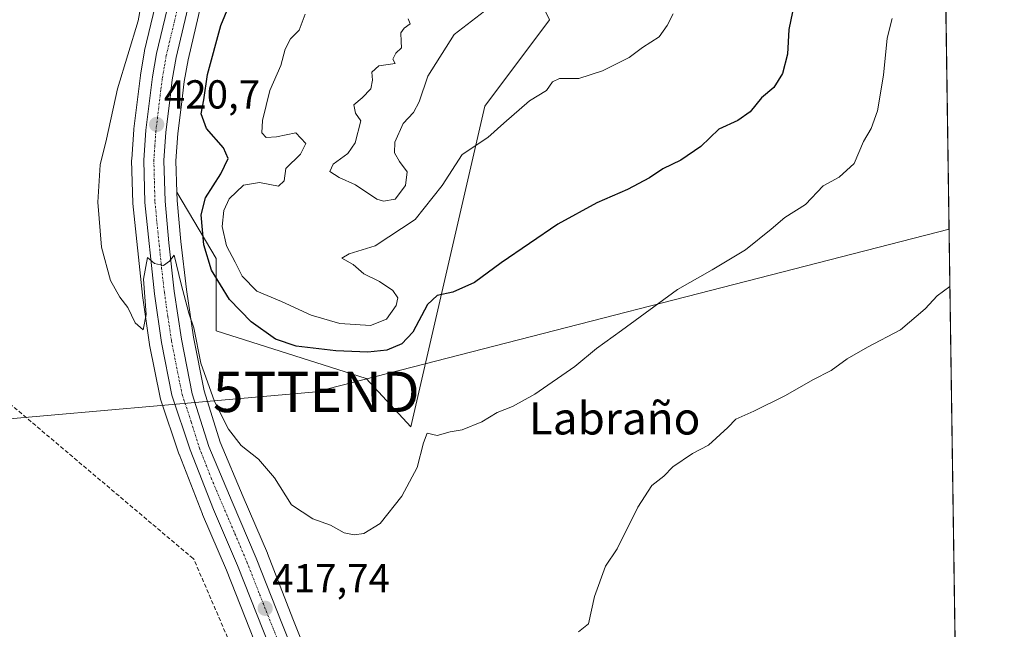
# Model space of a CAD drawing. Units: metres. Extents: x 597019 to 600470, y 4742996 to 4745358.
# Drawn here: x 600214 to 600458, y 4743882 to 4744033 of the extents above; entities that cross this region are included whole.
import ezdxf
from ezdxf.enums import TextEntityAlignment as Align

# ---------------------------------------------------------------- set-up
doc = ezdxf.new("R2010")
doc.units = ezdxf.units.M
doc.header["$MEASUREMENT"] = 0
doc.linetypes.add('TRAZO_Y_PUNTO', pattern=[1, 0.5, -0.25, 0, -0.25])
doc.linetypes.add('TRAZOSX2', pattern=[1.5, 1, -0.5])
doc.layers.get('0').update_dxf_attribs({"lineweight": 5})
for name, color, linetype, lineweight in [('Carretera de calzada única', 19, 'Continuous', 13), ('Carretera de calzada única Cxs', 19, 'Continuous', 13), ('Carretera de calzada única eje', 19, 'TRAZO_Y_PUNTO', 0), ('Carátula', 7, 'Continuous', 5), ('Comarca CxS', 133, 'Continuous', 0), ('Comunidad Autónoma CxS', 142, 'Continuous', 0), ('Conducción de agua lineal', 5, 'TRAZOSX2', 0), ('Cultivos herbáceos CxS', 92, 'Continuous', 0), ('Curva de nivel maestra', 36, 'Continuous', 30), ('Curva de nivel normal', 36, 'Continuous', 0), ('Entidad de ámbito territorial CxS', 92, 'Continuous', 0), ('Municipio CxS', 142, 'Continuous', 0), ('Núcleo urbano', 19, 'Continuous', 0), ('Núcleo urbano CxS', 19, 'Continuous', 0), ('Provincia CxS', 1, 'Continuous', 0), ('Punto de cota en terreno', 7, 'Continuous', 0), ('Rótulo de punto de cota en terreno', 19, 'Continuous', 0), ('Suelo desnudo', 252, 'Continuous', 0), ('Suelo desnudo CxS', 43, 'Continuous', 0), ('Tendido', 6, 'Continuous', 0), ('Texto cartográfico', 19, 'Continuous', 0), ('Torre de tendido puntual', 7, 'Continuous', 0)]:
    doc.layers.add(name, color=color, linetype=linetype, lineweight=lineweight)
doc.styles.add('Arial', font='txt', dxfattribs={"height": 0.2})

# ---------------------------------------------------------------- blocks, each defined once
blk = doc.blocks.new('*U160')
at = {"layer": 'Cultivos herbáceos CxS', "color": 92, "linetype": 'Continuous', "lineweight": 0}
for points in [[(600260.61, 4744091.7, 421.04), (600244.77, 4744025.76, 420.16), (600244.73, 4744025.57, 420.16), (600243.73, 4744019.75, 420.4), (600243.71, 4744019.6, 420.4), (600242.09, 4744006.37, 420.47), (600242.08, 4744006.22, 420.47), (600241.56, 4743998.87, 420.54), (600241.55, 4743998.66, 420.54), (600241.55, 4743998.57, 420.54), (600241.85, 4743988.08, 420.69), (600241.87, 4743987.86, 420.69), (600244.21, 4743965.23, 419.82), (600244.22, 4743965.11, 419.81), (600245.99, 4743953.01, 419.32), (600246.01, 4743952.89, 419.31), (600248.59, 4743939.83, 418.96), (600248.69, 4743939.46, 418.95), (600253.23, 4743925.93, 418.72), (600253.25, 4743925.85, 418.72), (600253.28, 4743925.79, 418.72), (600259.06, 4743911.01, 418.31), (600259.09, 4743910.92, 418.3), (600265.01, 4743897.09, 417.83), (600277.69, 4743865.05, 416.84)], [(600438.86, 4744329.99, 429.07), (600446.26, 4743823.06, 409.6)], [(600287.84, 4743869.2, 417.27), (600281.5, 4743885.1, 417.59), (600275.18, 4743901.21, 418.11), (600275.15, 4743901.29, 418.11), (600269.2, 4743915.23, 418.43), (600263.46, 4743928.78, 418.84), (600259.48, 4743941.53, 419.54), (600256.83, 4743954.82, 419.6), (600255.1, 4743966.57, 420.51), (600253.76, 4743978.49, 420.81), (600252.82, 4743988.65, 420.96), (600252.76, 4743990.71, 421.05), (600262.47, 4743974.27, 426.25), (600262.47, 4743956.4, 422.46), (600299.62, 4743944.56, 423.31), (600310.66, 4743932.6, 420.79), (600328.97, 4744011.99, 430.87), (600345, 4744033.35, 433.55), (600338.26, 4744047.6, 438.35)]]:
    blk.add_polyline3d(points, dxfattribs=at)
blk = doc.blocks.new('*U200')
at = {"layer": 'Curva de nivel normal', "color": 36, "linetype": 'Continuous', "lineweight": 0}
blk.add_polyline3d([(600245.6, 4744046.58, 420), (600243.13, 4744033.12, 420), (600238.06, 4744016.31, 420), (600235.29, 4744003.81, 420), (600233.76, 4743997.44, 420), (600233.22, 4743988.22, 420), (600234.11, 4743977.04, 420), (600236.31, 4743968.79, 420), (600238.63, 4743964.68, 420), (600240.64, 4743962.18, 420), (600242.39, 4743958.32, 420), (600244.44, 4743956.65, 420), (600245.14, 4743960.44, 420), (600244.48, 4743969.19, 420), (600245.5, 4743974.54, 420), (600247.22, 4743973.04, 420), (600249.46, 4743972.56, 420), (600250.91, 4743973.63, 420), (600252.04, 4743975.11, 420), (600253.83, 4743967.9, 420), (600255.75, 4743960.76, 420), (600256.98, 4743957.07, 420), (600258.68, 4743948.4, 420), (600262.05, 4743938.9, 420), (600265.55, 4743931.99, 420), (600268.66, 4743927.99, 420), (600272.94, 4743924.6, 420), (600276.93, 4743919.93, 420), (600281.1, 4743913.32, 420), (600286.43, 4743909.8, 420), (600290.76, 4743908.26, 420), (600294.16, 4743906.38, 420), (600296.67, 4743905.82, 420), (600299.07, 4743906.17, 420), (600303.07, 4743908.7, 420), (600308.41, 4743915.43, 420), (600312.26, 4743922.56, 420), (600313.83, 4743928.67, 420), (600314.75, 4743931.01, 420), (600317.22, 4743930.45, 420), (600320.41, 4743931.39, 420), (600323.41, 4743931.86, 420), (600328.28, 4743933.8, 420), (600332.09, 4743936.14, 420), (600335.88, 4743937.67, 420), (600341.38, 4743940.69, 420), (600351.27, 4743947.53, 420), (600356.68, 4743951.98, 420), (600362.85, 4743956.42, 420), (600376.68, 4743966.62, 420), (600385.27, 4743971.47, 420), (600393.53, 4743976.44, 420), (600399.91, 4743981.51, 420), (600403.31, 4743984.46, 420), (600408.38, 4743987.64, 420), (600412.74, 4743992.23, 420), (600416.74, 4743994.41, 420), (600420.41, 4743997.79, 420), (600422.74, 4744003.24, 420), (600424.64, 4744006.5, 420), (600426.2, 4744010.84, 420), (600427.7, 4744019.69, 420), (600428.61, 4744028.8, 420), (600429.82, 4744033.7, 420)], dxfattribs=at)
blk = doc.blocks.new('*U217')
at = {"layer": 'Curva de nivel maestra', "color": 36, "linetype": 'Continuous', "lineweight": 30}
blk.add_polyline3d([(600405.58, 4744037.29, 425), (600404.29, 4744030.97, 425), (600403.98, 4744024.88, 425), (600402.67, 4744020.07, 425), (600400.54, 4744016.65, 425), (600397.49, 4744014.04, 425), (600394.72, 4744010.61, 425), (600391.61, 4744008.46, 425), (600386.96, 4744006.29, 425), (600382.51, 4744001.98, 425), (600377.49, 4743998.62, 425), (600373.1, 4743996.44, 425), (600369.77, 4743994.24, 425), (600364.33, 4743991.35, 425), (600356.74, 4743988.09, 425), (600347.07, 4743982.76, 425), (600333.07, 4743973.16, 425), (600326.41, 4743968.34, 425), (600321.07, 4743965.92, 425), (600317.18, 4743965.08, 425), (600314.83, 4743962.9, 425), (600311.18, 4743956.02, 425), (600308.41, 4743953.14, 425), (600304.74, 4743951.61, 425), (600300.07, 4743951.07, 425), (600292.07, 4743951.4, 425), (600282.27, 4743952.58, 425), (600277.21, 4743954.28, 425), (600271.12, 4743958.61, 425), (600265.81, 4743964.1, 425), (600261.35, 4743971.37, 425), (600259.42, 4743977.67, 425), (600258.8, 4743985.07, 425), (600259.86, 4743989.29, 425), (600263.62, 4743995.23, 425), (600265.41, 4743999.07, 425), (600264.31, 4744001.64, 425), (600260.1, 4744006.43, 425), (600258.74, 4744010.07, 425), (600259.39, 4744013.55, 425), (600260.3, 4744019.87, 425), (600263.63, 4744032, 425), (600270.37, 4744048.38, 425)], dxfattribs=at)
blk = doc.blocks.new('5PATER')
at = {"layer": 'Carátula', "linetype": 'Continuous', "lineweight": 5}
h = blk.add_hatch(color=250, dxfattribs=at)
edge = h.paths.add_edge_path()
edge.add_ellipse((0, 0.01), major_axis=(-1.33, -1.34), ratio=0.999422, start_angle=0, end_angle=360)
blk = doc.blocks.new('5TTEND')
blk.add_text('5TTEND', height=10).set_placement((0, 0), align=Align.MIDDLE_CENTER)

msp = doc.modelspace()

# ---------------------------------------------------------------- linework, layer by layer
at = {"layer": 'Carretera de calzada única', "color": 19, "linetype": 'Continuous', "lineweight": 13}
for points in [[(600280.48, 4743866.15, 416.96), (600267.78, 4743898.23, 417.8), (600261.85, 4743912.1, 418.24), (600256.07, 4743926.88, 418.69), (600251.53, 4743940.41, 419.07), (600248.96, 4743953.44, 419.36), (600247.19, 4743965.54, 419.57), (600244.85, 4743988.17, 420.56), (600244.55, 4743998.66, 420.63), (600245.07, 4744006.01, 420.63), (600246.69, 4744019.24, 420.74), (600247.69, 4744025.06, 420.43), (600263.53, 4744091.01, 421.46), (600274.6, 4744138.14, 422.46), (600276.62, 4744149.01, 422.82), (600278.01, 4744159.74, 423.05), (600277.94, 4744170.63, 423.32), (600276.28, 4744178.94, 423.52), (600269.62, 4744199.18, 423.75), (600263.08, 4744212.76, 424.09), (600258.85, 4744218.47, 424.19), (600252.39, 4744225.43, 424.46), (600245.12, 4744231.29, 425.05), (600219.14, 4744248.11, 426.81)], [(600260.37, 4744056.89, 421.08), (600252.57, 4744024.06, 421.2), (600251.62, 4744018.51, 420.84), (600250.89, 4744012.76, 420.69), (600250.03, 4744005.54, 420.6), (600249.53, 4743998.55, 420.55), (600249.82, 4743988.47, 420.4), (600250.78, 4743978.18, 419.99), (600252.12, 4743966.18, 419.84), (600253.87, 4743954.31, 419.37), (600256.57, 4743940.79, 418.97), (600260.64, 4743927.75, 418.62), (600266.44, 4743914.06, 418.33), (600272.39, 4743900.11, 418.02), (600278.71, 4743884, 417.58), (600285.07, 4743868.05, 417.13)]]:
    msp.add_polyline3d(points, dxfattribs=at)
at = {"layer": 'Carretera de calzada única Cxs', "color": 19, "linetype": 'Continuous', "lineweight": 13}
for points in [[(600280.48, 4743866.15, 416.96), (600267.78, 4743898.23, 417.8), (600261.85, 4743912.1, 418.24), (600256.07, 4743926.88, 418.69), (600251.53, 4743940.41, 419.07), (600248.96, 4743953.44, 419.36), (600247.19, 4743965.54, 419.57), (600244.85, 4743988.17, 420.56), (600244.55, 4743998.66, 420.63), (600245.07, 4744006.01, 420.63), (600246.69, 4744019.24, 420.74), (600247.69, 4744025.06, 420.43), (600263.53, 4744091.01, 421.46), (600274.6, 4744138.14, 422.46), (600276.62, 4744149.01, 422.82), (600278.01, 4744159.74, 423.05), (600277.94, 4744170.63, 423.32), (600276.28, 4744178.94, 423.52), (600269.62, 4744199.18, 423.75), (600263.08, 4744212.76, 424.09), (600258.85, 4744218.47, 424.19), (600252.39, 4744225.43, 424.46), (600245.12, 4744231.29, 425.05), (600219.14, 4744248.11, 426.81)], [(600260.37, 4744056.89, 421.08), (600252.57, 4744024.06, 421.2), (600251.62, 4744018.51, 420.84), (600250.89, 4744012.76, 420.69), (600250.03, 4744005.54, 420.6), (600249.53, 4743998.55, 420.55), (600249.82, 4743988.47, 420.4), (600250.78, 4743978.18, 419.99), (600252.12, 4743966.18, 419.84), (600253.87, 4743954.31, 419.37), (600256.57, 4743940.79, 418.97), (600260.64, 4743927.75, 418.62), (600266.44, 4743914.06, 418.33), (600272.39, 4743900.11, 418.02), (600278.71, 4743884, 417.58), (600285.07, 4743868.05, 417.13)]]:
    msp.add_polyline3d(points, dxfattribs=at)
at = {"layer": 'Carretera de calzada única eje', "color": 19, "linetype": 'TRAZO_Y_PUNTO', "lineweight": 0}
msp.add_polyline3d([(600254.03, 4744040.97, 420.92), (600250.14, 4744024.56, 420.74), (600249.64, 4744021.65, 420.72), (600249.14, 4744018.86, 420.79), (600248.78, 4744016, 420.78), (600247.98, 4744009.39, 420.71), (600247.55, 4744005.77, 420.67), (600247.3, 4744002.27, 420.65), (600247.05, 4743998.59, 420.66), (600247.19, 4743993.35, 420.61), (600247.33, 4743988.32, 420.47), (600247.82, 4743983.17, 420.25), (600248.98, 4743971.85, 419.79), (600249.66, 4743965.85, 419.65), (600250.53, 4743959.92, 419.53), (600251.41, 4743953.88, 419.38), (600252.69, 4743947.35, 419.19), (600254.05, 4743940.59, 419.02), (600256.32, 4743933.83, 418.87), (600258.35, 4743927.31, 418.67), (600261.25, 4743919.93, 418.52), (600264.14, 4743913.08, 418.31), (600267.12, 4743906.14, 418.1), (600270.08, 4743899.17, 417.93), (600273.25, 4743891.1, 417.7), (600279.6, 4743875.07, 417.26)], dxfattribs=at)
at = {"layer": 'Comarca CxS', "color": 133, "linetype": 'Continuous', "lineweight": 0}
msp.add_polyline3d([(600457.62, 4743044.48, 408.55), (597052.28, 4742995.63, 654.89), (597019.64, 4745309.04, 454.94), (600423.86, 4745357.91, 432.88), (600457.62, 4743044.48, 408.55)], close=True, dxfattribs=at)
msp.add_polyline3d([(600457.62, 4743044.48, 408.55), (597052.28, 4742995.63, 654.89), (597019.64, 4745309.04, 454.94), (600423.86, 4745357.91, 432.88), (600457.62, 4743044.48, 408.55)], close=True, dxfattribs=at)
at = {"layer": 'Comunidad Autónoma CxS', "color": 142, "linetype": 'Continuous', "lineweight": 0}
msp.add_polyline3d([(600457.62, 4743044.48, 408.55), (597052.28, 4742995.63, 654.89), (597019.64, 4745309.04, 454.94), (600423.86, 4745357.91, 432.88), (600457.62, 4743044.48, 408.55)], close=True, dxfattribs=at)
msp.add_polyline3d([(600457.62, 4743044.48, 408.55), (597052.28, 4742995.63, 654.89), (597019.64, 4745309.04, 454.94), (600423.86, 4745357.91, 432.88), (600457.62, 4743044.48, 408.55)], close=True, dxfattribs=at)
at = {"layer": 'Conducción de agua lineal', "color": 5, "linetype": 'TRAZOSX2', "lineweight": 0}
for points in [[(600256.92, 4743899.86, 417.94), (600256.76, 4743899.99, 417.94), (600128.56, 4744008.29, 413.98), (599920.91, 4744177.88, 429.08), (599826.62, 4744277.06, 450.07)], [(600331.27, 4743727.53, 412.49), (600256.92, 4743899.86, 417.94)]]:
    msp.add_polyline3d(points, dxfattribs=at)
at = {"layer": 'Cultivos herbáceos CxS', "color": 92, "linetype": 'Continuous', "lineweight": 0}
for points in [[(600438.86, 4744329.99, 429.07), (600446.26, 4743823.06, 409.6)], [(600393.47, 4744240.8, 434.79), (600398.07, 4744227.92, 433.71), (600393.47, 4744212.28, 432.5), (600382.43, 4744193.88, 431.65), (600380.9, 4744183.25, 431.4), (600369.67, 4744129.11, 436.87), (600353.91, 4744131.32, 440.22), (600352.82, 4744130.23, 440.44), (600350.23, 4744127.64, 440.76), (600350.23, 4744112, 441.49), (600344.71, 4744086.24, 441.44), (600337.34, 4744071.52, 441.23), (600338.26, 4744047.6, 438.35), (600345, 4744033.35, 433.55), (600328.97, 4744011.99, 430.87), (600310.66, 4743932.6, 420.79), (600299.62, 4743944.56, 423.31), (600262.47, 4743956.4, 422.46), (600262.47, 4743974.27, 426.25), (600252.76, 4743990.71, 421.05)], [(600277.69, 4743865.05, 416.84), (600265.01, 4743897.09, 417.83), (600259.09, 4743910.92, 418.3), (600259.06, 4743911.01, 418.31), (600253.28, 4743925.79, 418.72), (600253.25, 4743925.85, 418.72), (600253.23, 4743925.93, 418.72), (600248.69, 4743939.46, 418.95), (600248.59, 4743939.83, 418.96), (600246.01, 4743952.89, 419.31), (600245.99, 4743953.01, 419.32), (600244.22, 4743965.11, 419.81), (600244.21, 4743965.23, 419.82), (600241.87, 4743987.86, 420.69), (600241.85, 4743988.08, 420.69), (600241.55, 4743998.57, 420.54), (600241.55, 4743998.66, 420.54), (600241.56, 4743998.87, 420.54), (600242.08, 4744006.22, 420.47), (600242.09, 4744006.38, 420.47), (600243.71, 4744019.61, 420.4), (600243.73, 4744019.75, 420.4), (600244.73, 4744025.58, 420.16), (600244.77, 4744025.76, 420.16), (600260.61, 4744091.7, 421.04)], [(600252.76, 4743990.71, 421.05), (600252.82, 4743988.65, 420.96), (600253.76, 4743978.49, 420.81), (600255.1, 4743966.57, 420.51), (600256.83, 4743954.82, 419.6), (600259.48, 4743941.53, 419.54), (600263.46, 4743928.79, 418.84), (600269.2, 4743915.23, 418.43), (600275.15, 4743901.29, 418.11), (600275.18, 4743901.21, 418.11), (600281.5, 4743885.1, 417.59), (600287.84, 4743869.2, 417.27), (600296.58, 4743848.73, 416.43), (600305.3, 4743828.16, 415.43), (600320.7, 4743790.49, 413.99), (600328.22, 4743772.07, 413.49), (600335.77, 4743753.69, 413.06), (600339.53, 4743744.68, 412.94), (600339.84, 4743743.93, 412.94), (600340.04, 4743743.45, 412.94)]]:
    msp.add_polyline3d(points, dxfattribs=at)
at = {"layer": 'Curva de nivel normal', "color": 36, "linetype": 'Continuous', "lineweight": 0}
for points in [[(600303.91, 4743988.45, 435), (600306.78, 4743989, 435), (600309.34, 4743992.32, 435), (600309.73, 4743995.75, 435), (600307.9, 4743998.32, 435), (600306.65, 4744000.4, 435), (600306.73, 4744003.07, 435), (600308.81, 4744007.73, 435), (600311.31, 4744010.39, 435), (600312.75, 4744013.04, 435), (600314.9, 4744019.39, 435), (600321.38, 4744029.74, 435), (600331.1, 4744037.17, 435)], [(600284.49, 4744034.73, 430), (600283.03, 4744030.8, 430), (600280.92, 4744028.65, 430), (600279.56, 4744026.13, 430), (600278.5, 4744022.07, 430), (600275.79, 4744015.88, 430), (600273.92, 4744008.45, 430), (600273.8, 4744005.4, 430), (600274.89, 4744004.24, 430), (600277.41, 4744004.41, 430), (600282.19, 4744005.35, 430), (600284.7, 4744002.74, 430), (600283.4, 4744000.07, 430), (600279.73, 4743996.54, 430), (600279.3, 4743993.51, 430), (600277.88, 4743992.22, 430), (600273.19, 4743993.05, 430), (600269.27, 4743992.42, 430), (600265.66, 4743989.05, 430), (600264.34, 4743986.12, 430), (600263.94, 4743982.21, 430), (600265.02, 4743977.42, 430), (600267.2, 4743973.33, 430), (600268.92, 4743969.92, 430), (600272.53, 4743966.19, 430), (600278.63, 4743963.62, 430), (600285.98, 4743960.24, 430), (600293.14, 4743958.2, 430), (600300.71, 4743957.69, 430), (600304.68, 4743959.24, 430), (600307.04, 4743962.6, 430), (600307.44, 4743964.51, 430), (600306.21, 4743966.39, 430), (600302.9, 4743968.56, 430), (600299.08, 4743970.51, 430), (600296.37, 4743972.78, 430), (600293.62, 4743974.34, 430), (600295.4, 4743975.45, 430), (600301.81, 4743977.45, 430), (600311.77, 4743983.89, 430), (600318.46, 4743992.34, 430), (600323.42, 4743999.99, 430), (600329.74, 4744004.23, 430), (600333.74, 4744007.77, 430), (600340.07, 4744013.29, 430), (600344.25, 4744015.88, 430), (600345.79, 4744018.05, 430), (600347.5, 4744018.84, 430), (600352.25, 4744018.84, 430), (600358.15, 4744020.73, 430), (600364.7, 4744024.07, 430), (600368.07, 4744026.52, 430), (600372.13, 4744029.16, 430), (600374.14, 4744031.93, 430), (600375.67, 4744034.86, 430)], [(600310.02, 4744033.62, 435), (600310.49, 4744032.4, 435), (600309.03, 4744031.33, 435), (600308.24, 4744030.12, 435), (600308.26, 4744028.01, 435), (600308.38, 4744026.43, 435), (600306.96, 4744025.12, 435), (600306.26, 4744023.66, 435), (600306.77, 4744022.53, 435), (600302.78, 4744022, 435), (600301.05, 4744020.4, 435), (600301.2, 4744018.4, 435), (600300.76, 4744016.32, 435), (600298.67, 4744014.09, 435), (600296.53, 4744012.29, 435), (600296.96, 4744010.26, 435), (600298.3, 4744008.36, 435), (600296.87, 4744002.87, 435), (600295.11, 4744000.28, 435), (600291.46, 4743997.67, 435), (600290.62, 4743995.79, 435), (600292.9, 4743994.36, 435), (600297, 4743992.52, 435), (600302.23, 4743988.95, 435), (600303.91, 4743988.45, 435)], [(600444.15, 4743967.35, 415), (600441.03, 4743964.99, 415), (600438.04, 4743961.8, 415), (600431.95, 4743956.65, 415), (600423.71, 4743952.34, 415), (600418.74, 4743949.44, 415), (600414.74, 4743946.52, 415), (600410.25, 4743944.25, 415), (600403.46, 4743940.37, 415), (600395.59, 4743936.44, 415), (600391.18, 4743934.49, 415), (600389.16, 4743932.44, 415), (600384.39, 4743928.05, 415), (600380.41, 4743925.98, 415), (600375.58, 4743922.73, 415), (600373.34, 4743920.4, 415), (600370.38, 4743918.07, 415), (600366.9, 4743912.73, 415), (600361.78, 4743902.4, 415), (600358.84, 4743898.07, 415), (600356.18, 4743890.62, 415), (600354.7, 4743883.81, 415), (600352.22, 4743881.84, 415)]]:
    msp.add_polyline3d(points, dxfattribs=at)
at = {"layer": 'Entidad de ámbito territorial CxS', "color": 92, "linetype": 'Continuous', "lineweight": 0}
msp.add_polyline3d([(599069.94, 4745338.47, 597.63), (600282.85, 4745355.89, 442.3), (600282.97, 4745355.76, 442.28), (600306.96, 4745334.88, 438.99), (600317.83, 4745324.42, 437.94), (600328.69, 4745316.88, 436.4), (600337.93, 4745302.25, 434.47), (600341.94, 4745295.89, 433.88), (600353.34, 4745279.01, 431.47), (600354.92, 4745276.68, 431.3), (600358.79, 4745268.34, 431.05), (600365.51, 4745253.89, 430.8), (600369.27, 4745244.64, 430.59), (600376.07, 4745235.04, 430.31), (600389.68, 4745217.48, 429.03), (600414.11, 4745195.44, 427.51), (600426.37, 4745186.21, 427.18), (600426.37, 4745186.21, 427.18), (600448.38, 4743677.99, 409.54)], dxfattribs=at)
msp.add_polyline3d([(599069.94, 4745338.47, 597.63), (600282.85, 4745355.89, 442.3), (600282.97, 4745355.76, 442.28), (600306.96, 4745334.88, 438.99), (600317.83, 4745324.42, 437.94), (600328.69, 4745316.88, 436.4), (600337.93, 4745302.25, 434.47), (600341.94, 4745295.89, 433.88), (600353.34, 4745279.01, 431.47), (600354.92, 4745276.68, 431.3), (600358.79, 4745268.34, 431.05), (600365.51, 4745253.89, 430.8), (600369.27, 4745244.64, 430.59), (600376.07, 4745235.04, 430.31), (600389.68, 4745217.48, 429.03), (600414.11, 4745195.44, 427.51), (600426.37, 4745186.21, 427.18), (600426.37, 4745186.21, 427.18), (600448.38, 4743677.99, 409.54)], dxfattribs=at)
at = {"layer": 'Municipio CxS', "color": 142, "linetype": 'Continuous', "lineweight": 0}
msp.add_polyline3d([(599069.94, 4745338.47, 597.63), (600282.85, 4745355.89, 442.3), (600282.97, 4745355.76, 442.28), (600306.96, 4745334.88, 438.99), (600317.83, 4745324.42, 437.94), (600328.69, 4745316.88, 436.4), (600337.93, 4745302.25, 434.47), (600341.94, 4745295.89, 433.88), (600353.34, 4745279.01, 431.47), (600354.92, 4745276.68, 431.3), (600358.79, 4745268.34, 431.05), (600365.51, 4745253.89, 430.8), (600369.27, 4745244.64, 430.59), (600376.07, 4745235.04, 430.31), (600389.68, 4745217.48, 429.03), (600414.11, 4745195.44, 427.51), (600426.37, 4745186.21, 427.18), (600426.37, 4745186.21, 427.18), (600457.62, 4743044.48, 408.55), (597052.28, 4742995.63, 654.89)], dxfattribs=at)
msp.add_polyline3d([(599069.94, 4745338.47, 597.63), (600282.85, 4745355.89, 442.3), (600282.97, 4745355.76, 442.28), (600306.96, 4745334.88, 438.99), (600317.83, 4745324.42, 437.94), (600328.69, 4745316.88, 436.4), (600337.93, 4745302.25, 434.47), (600341.94, 4745295.89, 433.88), (600353.34, 4745279.01, 431.47), (600354.92, 4745276.68, 431.3), (600358.79, 4745268.34, 431.05), (600365.51, 4745253.89, 430.8), (600369.27, 4745244.64, 430.59), (600376.07, 4745235.04, 430.31), (600389.68, 4745217.48, 429.03), (600414.11, 4745195.44, 427.51), (600426.37, 4745186.21, 427.18), (600426.37, 4745186.21, 427.18), (600457.62, 4743044.48, 408.55), (597052.28, 4742995.63, 654.89)], dxfattribs=at)
at = {"layer": 'Núcleo urbano', "color": 19, "linetype": 'Continuous', "lineweight": 0}
for points in [[(600277.69, 4743865.05, 416.84), (600265.01, 4743897.09, 417.83), (600259.09, 4743910.92, 418.3), (600259.06, 4743911.01, 418.31), (600253.28, 4743925.79, 418.72), (600253.25, 4743925.85, 418.72), (600253.23, 4743925.93, 418.72), (600248.69, 4743939.46, 418.95), (600248.59, 4743939.83, 418.96), (600246.01, 4743952.89, 419.31), (600245.99, 4743953.01, 419.32), (600244.22, 4743965.11, 419.81), (600244.21, 4743965.23, 419.82), (600241.87, 4743987.86, 420.69), (600241.85, 4743988.08, 420.69), (600241.55, 4743998.57, 420.54), (600241.55, 4743998.66, 420.54), (600241.56, 4743998.87, 420.54), (600242.08, 4744006.22, 420.47), (600242.09, 4744006.38, 420.47), (600243.71, 4744019.61, 420.4), (600243.73, 4744019.75, 420.4), (600244.73, 4744025.58, 420.16), (600244.77, 4744025.76, 420.16), (600260.61, 4744091.7, 421.04)], [(600258.71, 4744036.94, 421.97), (600255.51, 4744023.46, 422.13), (600254.59, 4744018.07, 422.03), (600253.87, 4744012.39, 421.97), (600253.02, 4744005.26, 421.7), (600252.53, 4743998.49, 421.14), (600252.76, 4743990.71, 421.05)], [(600252.76, 4743990.71, 421.05), (600252.82, 4743988.65, 420.96), (600253.76, 4743978.49, 420.81), (600255.1, 4743966.57, 420.51), (600256.83, 4743954.82, 419.6), (600259.48, 4743941.53, 419.54), (600263.46, 4743928.79, 418.84), (600269.2, 4743915.23, 418.43), (600275.15, 4743901.29, 418.11), (600275.18, 4743901.21, 418.11), (600281.5, 4743885.1, 417.59), (600287.84, 4743869.2, 417.27), (600296.58, 4743848.73, 416.43), (600305.3, 4743828.16, 415.43), (600320.7, 4743790.49, 413.99), (600328.22, 4743772.07, 413.49), (600335.77, 4743753.69, 413.06), (600339.53, 4743744.68, 412.94), (600339.84, 4743743.93, 412.94), (600340.04, 4743743.45, 412.94)]]:
    msp.add_polyline3d(points, dxfattribs=at)
at = {"layer": 'Núcleo urbano CxS', "color": 19, "linetype": 'Continuous', "lineweight": 0}
for points in [[(600277.69, 4743865.05, 416.84), (600265.01, 4743897.09, 417.83), (600259.09, 4743910.92, 418.3), (600259.06, 4743911.01, 418.31), (600253.28, 4743925.79, 418.72), (600253.25, 4743925.85, 418.72), (600253.23, 4743925.93, 418.72), (600248.69, 4743939.46, 418.95), (600248.59, 4743939.83, 418.96), (600246.01, 4743952.89, 419.31), (600245.99, 4743953.01, 419.32), (600244.22, 4743965.11, 419.81), (600244.21, 4743965.23, 419.82), (600241.87, 4743987.86, 420.69), (600241.85, 4743988.08, 420.69), (600241.55, 4743998.57, 420.54), (600241.55, 4743998.66, 420.54), (600241.56, 4743998.87, 420.54), (600242.08, 4744006.22, 420.47), (600242.09, 4744006.37, 420.47), (600243.71, 4744019.6, 420.4), (600243.73, 4744019.75, 420.4), (600244.73, 4744025.57, 420.16), (600244.77, 4744025.76, 420.16), (600260.61, 4744091.7, 421.04)], [(600258.71, 4744036.94, 421.97), (600255.51, 4744023.46, 422.13), (600254.59, 4744018.07, 422.03), (600253.87, 4744012.39, 421.97), (600253.02, 4744005.26, 421.7), (600252.53, 4743998.49, 421.14), (600252.76, 4743990.71, 421.05), (600252.82, 4743988.65, 420.96), (600253.76, 4743978.49, 420.81), (600255.1, 4743966.57, 420.51), (600256.83, 4743954.82, 419.6), (600259.48, 4743941.53, 419.54), (600263.46, 4743928.78, 418.84), (600269.2, 4743915.23, 418.43), (600275.15, 4743901.29, 418.11), (600275.18, 4743901.21, 418.11), (600281.5, 4743885.1, 417.59), (600287.84, 4743869.2, 417.27)]]:
    msp.add_polyline3d(points, dxfattribs=at)
at = {"layer": 'Provincia CxS', "color": 1, "linetype": 'Continuous', "lineweight": 0}
msp.add_polyline3d([(600457.62, 4743044.48, 408.55), (597052.28, 4742995.63, 654.89), (597048.99, 4743228.92, 667.26), (597019.64, 4745309.04, 454.94), (599069.94, 4745338.47, 597.63), (600282.85, 4745355.89, 442.3), (600423.86, 4745357.91, 432.88), (600426.37, 4745186.21, 427.18), (600457.62, 4743044.48, 408.55)], close=True, dxfattribs=at)
msp.add_polyline3d([(600457.62, 4743044.48, 408.55), (597052.28, 4742995.63, 654.89), (597048.99, 4743228.92, 667.26), (597019.64, 4745309.04, 454.94), (599069.94, 4745338.47, 597.63), (600282.85, 4745355.89, 442.3), (600423.86, 4745357.91, 432.88), (600426.37, 4745186.21, 427.18), (600457.62, 4743044.48, 408.55)], close=True, dxfattribs=at)
at = {"layer": 'Suelo desnudo', "color": 252, "linetype": 'Continuous', "lineweight": 0}
for points in [[(600393.47, 4744240.8, 434.79), (600398.07, 4744227.92, 433.71), (600393.47, 4744212.28, 432.5), (600382.43, 4744193.88, 431.65), (600380.9, 4744183.25, 431.4), (600369.67, 4744129.11, 436.87), (600353.91, 4744131.32, 440.22), (600352.82, 4744130.23, 440.44), (600350.23, 4744127.64, 440.76), (600350.23, 4744112, 441.49), (600344.71, 4744086.24, 441.44), (600337.34, 4744071.52, 441.23), (600338.26, 4744047.6, 438.35), (600345, 4744033.35, 433.55), (600328.97, 4744011.99, 430.87), (600310.66, 4743932.6, 420.79), (600299.62, 4743944.56, 423.31), (600262.47, 4743956.4, 422.46), (600262.47, 4743974.27, 426.25), (600252.76, 4743990.71, 421.05)], [(600258.71, 4744036.94, 421.97), (600255.51, 4744023.46, 422.13), (600254.59, 4744018.07, 422.03), (600253.87, 4744012.39, 421.97), (600253.02, 4744005.26, 421.7), (600252.53, 4743998.49, 421.14), (600252.76, 4743990.71, 421.05)]]:
    msp.add_polyline3d(points, dxfattribs=at)
at = {"layer": 'Suelo desnudo CxS', "color": 43, "linetype": 'Continuous', "lineweight": 0}
msp.add_polyline3d([(600338.26, 4744047.6, 438.35), (600345, 4744033.35, 433.55), (600328.97, 4744011.99, 430.87), (600310.66, 4743932.6, 420.79), (600299.62, 4743944.56, 423.31), (600262.47, 4743956.4, 422.46), (600262.47, 4743974.27, 426.25), (600252.76, 4743990.71, 421.05), (600252.53, 4743998.49, 421.14), (600253.02, 4744005.26, 421.7), (600253.87, 4744012.39, 421.97), (600254.59, 4744018.07, 422.03), (600255.51, 4744023.46, 422.13), (600258.71, 4744036.94, 421.97)], dxfattribs=at)
at = {"layer": 'Tendido', "color": 6, "linetype": 'Continuous', "lineweight": 0}
msp.add_polyline3d([(597635.41, 4744267.46, 401.09), (597660.17, 4744266.74, 400.42), (597819.24, 4744356.98, 416.91), (597950.68, 4744308.18, 423), (598072.63, 4744264.55, 426.88), (598185.52, 4744222.48, 428.82), (598316.63, 4744175.14, 437.78), (598496.17, 4744108.71, 442.79), (598633.76, 4744057.94, 444.89), (598778.63, 4744005.38, 444.9), (598921.78, 4743952.72, 449.35), (599071.51, 4743897.49, 448.73), (599223.86, 4743841.34, 445.9), (599376.75, 4743855.82, 448.75), (599566.73, 4743874.34, 430.15), (599805.89, 4743896.22, 430.65), (600072.19, 4743922.34, 412.66), (600287.28, 4743941.25, 423.71), (600443.95, 4743981.55, 415.68)], dxfattribs=at)

# ---------------------------------------------------------------- block references
at = {"layer": 'Cultivos herbáceos CxS', "color": 92, "linetype": 'Continuous', "lineweight": 0}
msp.add_blockref('*U160', (0, 0), dxfattribs=at)
at = {"layer": 'Curva de nivel maestra', "color": 36, "linetype": 'Continuous', "lineweight": 30}
msp.add_blockref('*U217', (0, 0), dxfattribs=at)
at = {"layer": 'Curva de nivel normal', "color": 36, "linetype": 'Continuous', "lineweight": 0}
msp.add_blockref('*U200', (0, 0), dxfattribs=at)
at = {"layer": 'Punto de cota en terreno', "linetype": 'Continuous', "lineweight": 0}
for p in [(600247.75, 4744007.46, 420.7), (600274.61, 4743887.66, 417.74)]:
    msp.add_blockref('5PATER', p, dxfattribs=at)
at = {"layer": 'Torre de tendido puntual', "linetype": 'Continuous', "lineweight": 0}
msp.add_blockref('5TTEND', (600287.28, 4743941.25, 423.56), dxfattribs=at)

# ---------------------------------------------------------------- texts
at = {"layer": 'Rótulo de punto de cota en terreno', "color": 19, "linetype": 'Continuous', "lineweight": 0, "style": 'Arial'}
for s, p in [('420,7', (600249.51, 4744009.22)), ('417,74', (600276.37, 4743889.42))]:
    msp.add_text(s, height=7, dxfattribs=at).set_placement(p, align=Align.BOTTOM_LEFT)
at = {"layer": 'Texto cartográfico', "color": 19, "linetype": 'Continuous', "lineweight": 0, "style": 'Arial'}
msp.add_text('Labraño', height=8, dxfattribs=at).set_placement((600361.13, 4743934.7), align=Align.MIDDLE_CENTER)

doc.saveas('drawing.dxf')
